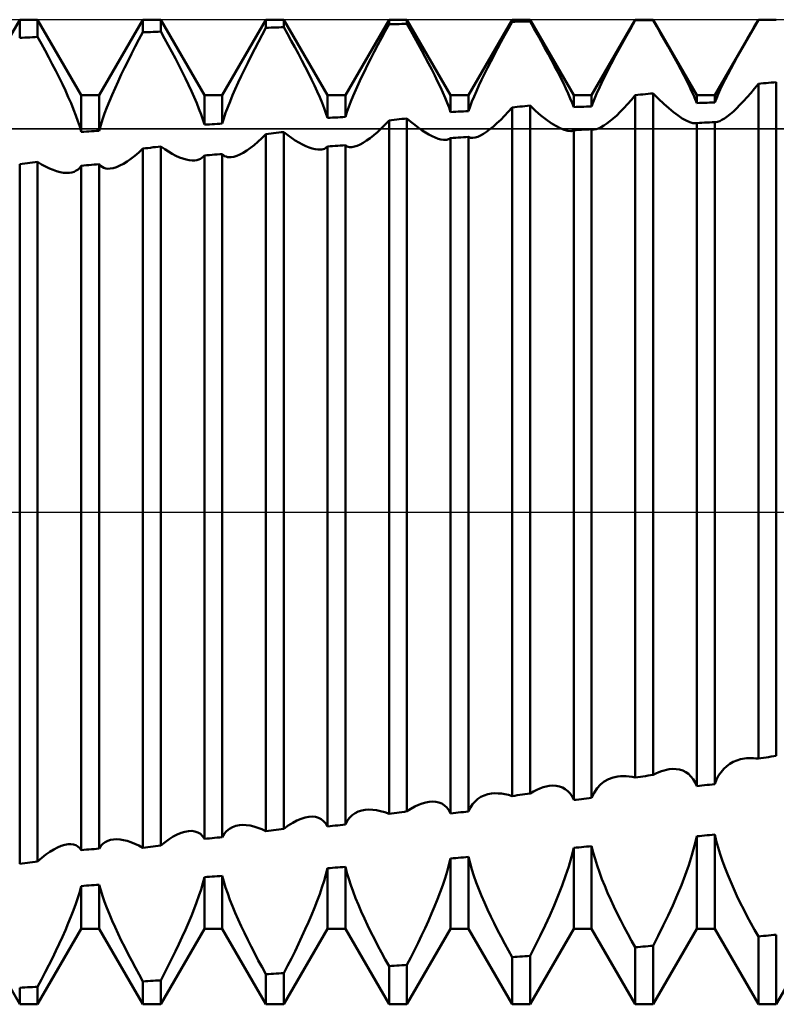
# Model space of a CAD drawing. Units: millimetres. Extents: x -26 to 307, y -43 to 58.
# Drawn here: x 130 to 142, y -8 to 8 of the extents above; entities that cross this region are included whole.
import ezdxf

# ---------------------------------------------------------------- set-up
doc = ezdxf.new("R2010")
doc.units = ezdxf.units.MM
doc.header["$LTSCALE"] = 6
doc.linetypes.add('LONGDASH_DASH', pattern=[0.85, 0.4, -0.2, 0.05, -0.2])
for name, color, linetype in [('1', 4, 'CONTINUOUS'), ('4', 2, 'LONGDASH_DASH'), ('CUT', 1, 'CONTINUOUS'), ('NOCUT', 7, 'CONTINUOUS'), ('SK4', 2, 'LONGDASH_DASH')]:
    doc.layers.add(name, color=color, linetype=linetype)

msp = doc.modelspace()

# ---------------------------------------------------------------- linework, layer by layer
at = {"layer": '1', "color": 4, "linetype": 'CONTINUOUS', "lineweight": 50}
for p, q in [((141.793, 7.893), (141.854, 8)), ((129.146, 6.773), (129.854, 8)), ((129.854, 8), (130.146, 8)), ((129.854, 7.705), (129.854, 8)), ((130.854, 6.773), (130.146, 8)), ((130.146, 7.719), (130.146, 8)), ((131.146, 6.773), (131.854, 8)), ((131.854, 8), (132.146, 8)), ((131.854, 7.795), (131.854, 8)), ((132.854, 6.773), (132.146, 8)), ((132.146, 7.806), (132.146, 8)), ((133.146, 6.773), (133.854, 8)), ((133.792, 7.753), (133.854, 7.868)), ((133.854, 8), (134.146, 8)), ((133.854, 7.868), (133.854, 8)), ((133.854, 7.868), (133.896, 7.87)), ((133.896, 7.87), (133.938, 7.871)), ((133.938, 7.871), (133.979, 7.872)), ((133.979, 7.872), (134.021, 7.874)), ((134.021, 7.874), (134.062, 7.875)), ((134.062, 7.875), (134.104, 7.876)), ((134.104, 7.876), (134.146, 7.878)), ((134.854, 6.773), (134.146, 8)), ((134.146, 7.878), (134.146, 8)), ((134.207, 7.768), (134.146, 7.878)), ((135.146, 6.773), (135.854, 8)), ((135.792, 7.812), (135.854, 7.926)), ((135.854, 8), (136.146, 8)), ((135.854, 7.925), (135.854, 8)), ((135.854, 7.925), (135.896, 7.927)), ((135.896, 7.927), (135.938, 7.928)), ((135.938, 7.928), (135.979, 7.929)), ((135.979, 7.929), (136.021, 7.93)), ((136.021, 7.93), (136.062, 7.931)), ((136.062, 7.931), (136.104, 7.932)), ((136.104, 7.932), (136.146, 7.932)), ((136.854, 6.773), (136.146, 8)), ((136.146, 7.932), (136.146, 8)), ((136.209, 7.821), (136.146, 7.933)), ((137.146, 6.773), (137.854, 8)), ((137.732, 7.745), (137.793, 7.855)), ((137.793, 7.855), (137.854, 7.967)), ((137.854, 8), (138.146, 8)), ((137.854, 7.967), (137.854, 8)), ((137.854, 7.967), (137.896, 7.967)), ((137.896, 7.967), (137.938, 7.968)), ((137.938, 7.968), (137.979, 7.969)), ((137.979, 7.969), (138.021, 7.969)), ((138.021, 7.969), (138.062, 7.97)), ((138.062, 7.97), (138.104, 7.971)), ((138.104, 7.971), (138.146, 7.971)), ((138.854, 6.773), (138.146, 8)), ((138.146, 7.971), (138.146, 8)), ((138.207, 7.864), (138.146, 7.971)), ((138.266, 7.758), (138.207, 7.864)), ((139.146, 6.773), (139.854, 8)), ((139.689, 7.698), (139.771, 7.843)), ((139.771, 7.843), (139.854, 7.991)), ((139.854, 8), (140.146, 8)), ((139.854, 7.991), (139.854, 8)), ((139.854, 7.991), (139.896, 7.992)), ((139.896, 7.992), (139.938, 7.992)), ((139.938, 7.992), (139.979, 7.992)), ((139.979, 7.992), (140.021, 7.993)), ((140.021, 7.993), (140.062, 7.993)), ((140.062, 7.993), (140.104, 7.993)), ((140.104, 7.993), (140.146, 7.994)), ((140.854, 6.773), (140.146, 8)), ((140.146, 7.994), (140.146, 8)), ((140.207, 7.887), (140.146, 7.994)), ((140.266, 7.782), (140.207, 7.887)), ((141.146, 6.773), (141.854, 8)), ((141.732, 7.788), (141.793, 7.893)), ((141.854, 8), (141.896, 8)), ((141.938, 8), (141.896, 8)), ((141.979, 8), (141.938, 8)), ((142.021, 8), (141.979, 8)), ((142.062, 8), (142.021, 8)), ((142.104, 8), (142.062, 8)), ((142.146, 8), (142.104, 8)), ((129.854, 7.705), (129.896, 7.707)), ((129.896, 7.707), (129.938, 7.709)), ((129.938, 7.709), (129.979, 7.711)), ((129.979, 7.711), (130.021, 7.713)), ((130.021, 7.713), (130.062, 7.715)), ((130.062, 7.715), (130.104, 7.717)), ((130.104, 7.717), (130.146, 7.719)), ((130.207, 7.609), (130.146, 7.719)), ((131.792, 7.678), (131.854, 7.795)), ((131.854, 7.795), (131.896, 7.796)), ((131.896, 7.796), (131.938, 7.798)), ((131.938, 7.798), (131.979, 7.8)), ((131.979, 7.8), (132.021, 7.801)), ((132.021, 7.801), (132.062, 7.803)), ((132.062, 7.803), (132.104, 7.805)), ((132.104, 7.805), (132.146, 7.806)), ((132.207, 7.696), (132.146, 7.806)), ((132.267, 7.586), (132.207, 7.696)), ((133.732, 7.638), (133.792, 7.753)), ((134.267, 7.659), (134.207, 7.768)), ((135.673, 7.589), (135.732, 7.7)), ((135.732, 7.7), (135.792, 7.812)), ((136.27, 7.711), (136.209, 7.821)), ((136.329, 7.602), (136.27, 7.711)), ((137.673, 7.637), (137.732, 7.745)), ((138.325, 7.652), (138.266, 7.758)), ((139.611, 7.556), (139.689, 7.698)), ((140.325, 7.678), (140.266, 7.782)), ((141.616, 7.584), (141.673, 7.685)), ((141.673, 7.685), (141.732, 7.788)), ((130.267, 7.499), (130.207, 7.609)), ((131.672, 7.446), (131.732, 7.562)), ((131.732, 7.562), (131.792, 7.678)), ((132.326, 7.476), (132.267, 7.586)), ((133.615, 7.412), (133.672, 7.524)), ((133.672, 7.524), (133.732, 7.638)), ((134.326, 7.551), (134.267, 7.659)), ((134.383, 7.443), (134.326, 7.551)), ((135.615, 7.479), (135.673, 7.589)), ((136.387, 7.496), (136.329, 7.602)), ((137.56, 7.425), (137.616, 7.53)), ((137.616, 7.53), (137.673, 7.637)), ((138.382, 7.548), (138.325, 7.652)), ((138.438, 7.446), (138.382, 7.548)), ((139.536, 7.417), (139.611, 7.556)), ((140.382, 7.576), (140.325, 7.678)), ((140.438, 7.476), (140.382, 7.576)), ((141.56, 7.484), (141.616, 7.584)), ((130.326, 7.388), (130.267, 7.499)), ((130.384, 7.278), (130.326, 7.388)), ((131.615, 7.332), (131.672, 7.446)), ((132.384, 7.367), (132.326, 7.476)), ((132.44, 7.259), (132.384, 7.367)), ((133.559, 7.301), (133.615, 7.412)), ((134.439, 7.337), (134.383, 7.443)), ((135.506, 7.264), (135.56, 7.371)), ((135.56, 7.371), (135.615, 7.479)), ((136.442, 7.392), (136.387, 7.496)), ((136.496, 7.29), (136.442, 7.392)), ((137.506, 7.321), (137.56, 7.425)), ((138.493, 7.345), (138.438, 7.446)), ((139.464, 7.282), (139.536, 7.417)), ((140.493, 7.378), (140.438, 7.476)), ((140.545, 7.282), (140.493, 7.378)), ((141.455, 7.293), (141.506, 7.387)), ((141.506, 7.387), (141.56, 7.484)), ((130.44, 7.169), (130.384, 7.278)), ((131.505, 7.107), (131.559, 7.219)), ((131.559, 7.219), (131.615, 7.332)), ((132.495, 7.151), (132.44, 7.259)), ((133.505, 7.191), (133.559, 7.301)), ((134.494, 7.232), (134.439, 7.337)), ((134.546, 7.129), (134.494, 7.232)), ((135.454, 7.16), (135.506, 7.264)), ((136.548, 7.19), (136.496, 7.29)), ((137.405, 7.121), (137.455, 7.22)), ((137.455, 7.22), (137.506, 7.321)), ((138.545, 7.247), (138.493, 7.345)), ((138.595, 7.152), (138.545, 7.247)), ((139.397, 7.152), (139.464, 7.282)), ((140.595, 7.19), (140.545, 7.282)), ((141.358, 7.112), (141.405, 7.201)), ((141.405, 7.201), (141.455, 7.293)), ((130.495, 7.06), (130.44, 7.169)), ((130.547, 6.953), (130.495, 7.06)), ((131.453, 6.996), (131.505, 7.107)), ((132.547, 7.046), (132.495, 7.151)), ((132.597, 6.942), (132.547, 7.046)), ((133.403, 6.977), (133.453, 7.083)), ((133.453, 7.083), (133.505, 7.191)), ((134.596, 7.028), (134.546, 7.129)), ((135.357, 6.957), (135.404, 7.057)), ((135.404, 7.057), (135.454, 7.16)), ((136.597, 7.093), (136.548, 7.19)), ((136.644, 6.998), (136.597, 7.093)), ((137.358, 7.024), (137.405, 7.121)), ((138.642, 7.059), (138.595, 7.152)), ((138.686, 6.969), (138.642, 7.059)), ((139.334, 7.026), (139.397, 7.152)), ((140.642, 7.1), (140.595, 7.19)), ((140.686, 7.014), (140.642, 7.1)), ((141.314, 7.026), (141.358, 7.112)), ((130.597, 6.847), (130.547, 6.953)), ((131.356, 6.78), (131.403, 6.887)), ((131.403, 6.887), (131.453, 6.996)), ((132.644, 6.84), (132.597, 6.942)), ((133.356, 6.873), (133.403, 6.977)), ((134.643, 6.929), (134.596, 7.028)), ((134.687, 6.833), (134.643, 6.929)), ((135.313, 6.859), (135.357, 6.957)), ((136.688, 6.906), (136.644, 6.998)), ((136.729, 6.817), (136.688, 6.906)), ((137.273, 6.84), (137.314, 6.93)), ((137.314, 6.93), (137.358, 7.024)), ((138.727, 6.883), (138.686, 6.969)), ((138.765, 6.8), (138.727, 6.883)), ((139.226, 6.794), (139.277, 6.907)), ((139.277, 6.907), (139.334, 7.026)), ((140.728, 6.931), (140.686, 7.014)), ((140.765, 6.852), (140.728, 6.931)), ((141.236, 6.865), (141.273, 6.943)), ((141.273, 6.943), (141.314, 7.026)), ((141.731, 6.808), (141.792, 6.882)), ((141.792, 6.882), (141.854, 6.96)), ((141.854, 6.96), (141.896, 6.963)), ((141.854, -4.008), (141.854, 6.96)), ((141.896, 6.963), (141.937, 6.967)), ((141.937, 6.967), (141.979, 6.971)), ((141.979, 6.971), (142.021, 6.975)), ((142.021, 6.975), (142.062, 6.978)), ((142.062, 6.978), (142.104, 6.982)), ((142.104, 6.982), (142.146, 6.986)), ((142.146, -3.962), (142.146, 6.986)), ((130.644, 6.743), (130.597, 6.847)), ((130.688, 6.641), (130.644, 6.743)), ((130.854, 6.773), (131.146, 6.773)), ((130.854, 6.177), (130.854, 6.773)), ((131.146, 6.194), (131.146, 6.773)), ((131.312, 6.675), (131.356, 6.78)), ((132.689, 6.741), (132.644, 6.84)), ((132.73, 6.645), (132.689, 6.741)), ((132.854, 6.773), (133.146, 6.773)), ((132.854, 6.295), (132.854, 6.773)), ((133.146, 6.311), (133.146, 6.773)), ((133.271, 6.673), (133.312, 6.772)), ((133.312, 6.772), (133.356, 6.873)), ((134.728, 6.74), (134.687, 6.833)), ((134.766, 6.649), (134.728, 6.74)), ((134.854, 6.773), (135.146, 6.773)), ((134.854, 6.405), (134.854, 6.773)), ((135.146, 6.42), (135.146, 6.773)), ((135.235, 6.673), (135.272, 6.764)), ((135.272, 6.764), (135.313, 6.859)), ((136.766, 6.731), (136.729, 6.817)), ((136.8, 6.65), (136.766, 6.731)), ((136.854, 6.773), (137.146, 6.773)), ((136.854, 6.5), (136.854, 6.773)), ((137.146, 6.513), (137.146, 6.773)), ((137.202, 6.668), (137.235, 6.752)), ((137.235, 6.752), (137.273, 6.84)), ((138.799, 6.722), (138.765, 6.8)), ((138.829, 6.649), (138.799, 6.722)), ((138.854, 6.773), (139.146, 6.773)), ((138.854, 6.58), (138.854, 6.773)), ((139.146, 6.591), (139.146, 6.773)), ((139.182, 6.688), (139.226, 6.794)), ((139.792, 6.699), (139.854, 6.774)), ((139.854, 6.774), (139.896, 6.778)), ((139.854, -4.316), (139.854, 6.774)), ((139.896, 6.778), (139.938, 6.782)), ((139.938, 6.782), (139.979, 6.786)), ((139.979, 6.786), (140.021, 6.79)), ((140.021, 6.79), (140.062, 6.794)), ((140.062, 6.794), (140.104, 6.798)), ((140.104, 6.798), (140.146, 6.802)), ((140.232, 6.714), (140.146, 6.802)), ((140.146, -4.272), (140.146, 6.802)), ((140.799, 6.778), (140.765, 6.852)), ((140.829, 6.709), (140.799, 6.778)), ((140.854, 6.773), (141.146, 6.773)), ((140.854, 6.646), (140.854, 6.773)), ((141.146, 6.654), (141.146, 6.773)), ((141.172, 6.72), (141.202, 6.79)), ((141.202, 6.79), (141.236, 6.865)), ((141.613, 6.674), (141.671, 6.739)), ((141.671, 6.739), (141.731, 6.808)), ((130.729, 6.541), (130.688, 6.641)), ((131.234, 6.473), (131.272, 6.573)), ((131.272, 6.573), (131.312, 6.675)), ((132.767, 6.551), (132.73, 6.645)), ((133.2, 6.485), (133.234, 6.577)), ((133.234, 6.577), (133.271, 6.673)), ((134.8, 6.563), (134.766, 6.649)), ((134.829, 6.482), (134.8, 6.563)), ((135.171, 6.5), (135.201, 6.584)), ((135.201, 6.584), (135.235, 6.673)), ((136.829, 6.573), (136.8, 6.65)), ((136.854, 6.5), (136.829, 6.573)), ((137.146, 6.513), (137.172, 6.588)), ((137.172, 6.588), (137.202, 6.668)), ((137.791, 6.503), (137.854, 6.575)), ((137.854, 6.575), (137.896, 6.579)), ((137.854, -4.616), (137.854, 6.575)), ((137.896, 6.579), (137.938, 6.583)), ((137.938, 6.583), (137.979, 6.588)), ((137.979, 6.588), (138.021, 6.592)), ((138.021, 6.592), (138.062, 6.596)), ((138.062, 6.596), (138.104, 6.6)), ((138.104, 6.6), (138.146, 6.605)), ((138.236, 6.52), (138.146, 6.605)), ((138.146, -4.573), (138.146, 6.605)), ((138.854, 6.58), (138.829, 6.649)), ((138.854, 6.58), (138.896, 6.582)), ((138.896, 6.582), (138.938, 6.583)), ((138.938, 6.583), (138.979, 6.585)), ((138.979, 6.585), (139.021, 6.586)), ((139.021, 6.586), (139.062, 6.588)), ((139.062, 6.588), (139.104, 6.589)), ((139.104, 6.589), (139.146, 6.591)), ((139.146, 6.591), (139.182, 6.688)), ((139.61, 6.501), (139.669, 6.562)), ((139.669, 6.562), (139.73, 6.628)), ((139.73, 6.628), (139.792, 6.699)), ((140.317, 6.634), (140.232, 6.714)), ((140.398, 6.562), (140.317, 6.634)), ((140.476, 6.498), (140.398, 6.562)), ((140.854, 6.646), (140.829, 6.709)), ((140.854, 6.646), (140.896, 6.647)), ((140.896, 6.647), (140.938, 6.648)), ((140.938, 6.648), (140.979, 6.649)), ((140.979, 6.649), (141.021, 6.65)), ((141.021, 6.65), (141.062, 6.652)), ((141.062, 6.652), (141.104, 6.653)), ((141.104, 6.653), (141.146, 6.654)), ((141.146, 6.654), (141.172, 6.72)), ((141.501, 6.559), (141.556, 6.614)), ((141.556, 6.614), (141.613, 6.674)), ((130.767, 6.445), (130.729, 6.541)), ((130.8, 6.351), (130.767, 6.445)), ((131.201, 6.377), (131.234, 6.473)), ((132.801, 6.461), (132.767, 6.551)), ((132.83, 6.376), (132.801, 6.461)), ((133.171, 6.396), (133.2, 6.485)), ((134.854, 6.405), (134.829, 6.482)), ((134.854, 6.405), (134.896, 6.407)), ((134.896, 6.407), (134.938, 6.409)), ((134.938, 6.409), (134.979, 6.411)), ((134.979, 6.411), (135.021, 6.413)), ((135.021, 6.413), (135.062, 6.416)), ((135.062, 6.416), (135.104, 6.418)), ((135.104, 6.418), (135.146, 6.42)), ((135.146, 6.42), (135.171, 6.5)), ((136.854, 6.5), (136.896, 6.502)), ((136.896, 6.502), (136.938, 6.504)), ((136.938, 6.504), (136.979, 6.506)), ((136.979, 6.506), (137.021, 6.507)), ((137.021, 6.507), (137.062, 6.509)), ((137.062, 6.509), (137.104, 6.511)), ((137.104, 6.511), (137.146, 6.513)), ((137.668, 6.374), (137.729, 6.436)), ((137.729, 6.436), (137.791, 6.503)), ((138.323, 6.445), (138.236, 6.52)), ((138.408, 6.378), (138.323, 6.445)), ((139.497, 6.395), (139.553, 6.445)), ((139.553, 6.445), (139.61, 6.501)), ((140.549, 6.443), (140.476, 6.498)), ((140.618, 6.397), (140.549, 6.443)), ((141.305, 6.396), (141.35, 6.428)), ((141.35, 6.428), (141.397, 6.466)), ((141.397, 6.466), (141.448, 6.51)), ((141.448, 6.51), (141.501, 6.559)), ((130.83, 6.262), (130.8, 6.351)), ((130.854, 6.177), (130.83, 6.262)), ((131.146, 6.194), (131.171, 6.284)), ((131.171, 6.284), (131.201, 6.377)), ((132.854, 6.295), (132.83, 6.376)), ((132.854, 6.295), (132.896, 6.297)), ((132.896, 6.297), (132.938, 6.299)), ((132.938, 6.299), (132.979, 6.302)), ((132.979, 6.302), (133.021, 6.304)), ((133.021, 6.304), (133.062, 6.307)), ((133.062, 6.307), (133.104, 6.309)), ((133.104, 6.309), (133.146, 6.311)), ((133.146, 6.311), (133.171, 6.396)), ((135.727, 6.233), (135.79, 6.296)), ((135.79, 6.296), (135.854, 6.364)), ((135.854, 6.364), (135.896, 6.369)), ((135.854, -4.906), (135.854, 6.364)), ((135.896, 6.369), (135.938, 6.373)), ((135.938, 6.373), (135.979, 6.378)), ((135.979, 6.378), (136.021, 6.382)), ((136.021, 6.382), (136.062, 6.387)), ((136.062, 6.387), (136.104, 6.391)), ((136.104, 6.391), (136.146, 6.396)), ((136.209, 6.341), (136.146, 6.396)), ((136.146, -4.864), (136.146, 6.396)), ((136.271, 6.29), (136.209, 6.341)), ((136.331, 6.244), (136.271, 6.29)), ((136.39, 6.202), (136.331, 6.244)), ((137.494, 6.22), (137.55, 6.266)), ((137.55, 6.266), (137.608, 6.317)), ((137.608, 6.317), (137.668, 6.374)), ((138.488, 6.32), (138.408, 6.378)), ((138.564, 6.273), (138.488, 6.32)), ((138.634, 6.235), (138.564, 6.273)), ((139.259, 6.233), (139.3, 6.253)), ((139.3, 6.253), (139.345, 6.279)), ((139.345, 6.279), (139.393, 6.311)), ((139.393, 6.311), (139.444, 6.35)), ((139.444, 6.35), (139.497, 6.395)), ((140.682, 6.361), (140.618, 6.397)), ((140.739, 6.335), (140.682, 6.361)), ((140.79, 6.32), (140.739, 6.335)), ((140.833, 6.316), (140.79, 6.32)), ((140.833, 6.316), (140.837, 6.317)), ((140.837, 6.317), (140.84, 6.317)), ((140.84, 6.317), (140.844, 6.318)), ((140.844, 6.318), (140.847, 6.318)), ((140.847, 6.318), (140.851, 6.319)), ((140.851, 6.319), (140.854, 6.32)), ((140.854, 6.32), (140.896, 6.322)), ((140.854, -4.455), (140.854, 6.32)), ((140.896, 6.322), (140.938, 6.325)), ((140.938, 6.325), (140.979, 6.327)), ((140.979, 6.327), (141.021, 6.329)), ((141.021, 6.329), (141.062, 6.331)), ((141.062, 6.331), (141.104, 6.334)), ((141.104, 6.334), (141.146, 6.336)), ((141.149, 6.336), (141.146, 6.336)), ((141.146, -4.422), (141.146, 6.336)), ((141.151, 6.335), (141.149, 6.336)), ((141.154, 6.335), (141.151, 6.335)), ((141.157, 6.335), (141.154, 6.335)), ((141.157, 6.335), (141.16, 6.335)), ((141.16, 6.335), (141.163, 6.335)), ((141.163, 6.335), (141.192, 6.34)), ((141.192, 6.34), (141.226, 6.352)), ((141.226, 6.352), (141.263, 6.371)), ((141.263, 6.371), (141.305, 6.396)), ((130.854, 6.177), (130.896, 6.179)), ((130.896, 6.179), (130.938, 6.182)), ((130.938, 6.182), (130.979, 6.184)), ((130.979, 6.184), (131.021, 6.187)), ((131.021, 6.187), (131.062, 6.189)), ((131.062, 6.189), (131.104, 6.192)), ((131.104, 6.192), (131.146, 6.194)), ((133.788, 6.076), (133.854, 6.142)), ((133.854, 6.142), (133.896, 6.147)), ((133.854, -5.187), (133.854, 6.142)), ((133.896, 6.147), (133.938, 6.151)), ((133.938, 6.151), (133.98, 6.156)), ((133.98, 6.156), (134.022, 6.161)), ((134.022, 6.161), (134.063, 6.166)), ((134.063, 6.166), (134.104, 6.17)), ((134.104, 6.17), (134.146, 6.175)), ((134.209, 6.125), (134.146, 6.175)), ((134.146, -5.146), (134.146, 6.175)), ((134.271, 6.079), (134.209, 6.125)), ((135.547, 6.075), (135.605, 6.122)), ((135.605, 6.122), (135.666, 6.174)), ((135.666, 6.174), (135.727, 6.233)), ((136.447, 6.165), (136.39, 6.202)), ((136.502, 6.133), (136.447, 6.165)), ((136.555, 6.105), (136.502, 6.133)), ((136.605, 6.083), (136.555, 6.105)), ((136.653, 6.066), (136.605, 6.083)), ((136.896, 6.078), (136.938, 6.081)), ((136.938, 6.081), (136.979, 6.084)), ((136.979, 6.084), (137.021, 6.086)), ((137.021, 6.086), (137.062, 6.089)), ((137.062, 6.089), (137.104, 6.092)), ((137.104, 6.092), (137.146, 6.095)), ((137.156, 6.089), (137.146, 6.095)), ((137.146, -4.866), (137.146, 6.095)), ((137.167, 6.085), (137.156, 6.089)), ((137.178, 6.082), (137.167, 6.085)), ((137.19, 6.08), (137.178, 6.082)), ((137.203, 6.079), (137.19, 6.08)), ((137.217, 6.08), (137.254, 6.086)), ((137.254, 6.086), (137.296, 6.099)), ((137.296, 6.099), (137.341, 6.12)), ((137.341, 6.12), (137.389, 6.147)), ((137.389, 6.147), (137.44, 6.18)), ((137.44, 6.18), (137.494, 6.22)), ((138.699, 6.209), (138.634, 6.235)), ((138.757, 6.193), (138.699, 6.209)), ((138.807, 6.19), (138.757, 6.193)), ((138.807, 6.19), (138.816, 6.191)), ((138.816, 6.191), (138.824, 6.192)), ((138.824, 6.192), (138.832, 6.194)), ((138.832, 6.194), (138.84, 6.196)), ((138.84, 6.196), (138.847, 6.199)), ((138.847, 6.199), (138.854, 6.203)), ((138.854, 6.203), (138.896, 6.205)), ((138.854, -4.679), (138.854, 6.203)), ((138.896, 6.205), (138.938, 6.208)), ((138.938, 6.208), (138.979, 6.21)), ((138.979, 6.21), (139.021, 6.213)), ((139.021, 6.213), (139.062, 6.215)), ((139.062, 6.215), (139.104, 6.218)), ((139.104, 6.218), (139.146, 6.22)), ((139.152, 6.218), (139.146, 6.22)), ((139.146, -4.647), (139.146, 6.22)), ((139.159, 6.217), (139.152, 6.218)), ((139.166, 6.216), (139.159, 6.217)), ((139.173, 6.215), (139.166, 6.216)), ((139.18, 6.215), (139.173, 6.215)), ((139.18, 6.215), (139.188, 6.215)), ((139.188, 6.215), (139.221, 6.221)), ((139.221, 6.221), (139.259, 6.233)), ((131.938, 5.915), (131.979, 5.92)), ((131.979, 5.92), (132.021, 5.926)), ((132.021, 5.926), (132.062, 5.931)), ((132.062, 5.931), (132.104, 5.936)), ((132.104, 5.936), (132.146, 5.941)), ((132.21, 5.896), (132.146, 5.941)), ((132.146, -5.418), (132.146, 5.941)), ((133.602, 5.916), (133.662, 5.963)), ((133.662, 5.963), (133.724, 6.017)), ((133.724, 6.017), (133.788, 6.076)), ((134.332, 6.038), (134.271, 6.079)), ((134.391, 6.002), (134.332, 6.038)), ((134.449, 5.97), (134.391, 6.002)), ((134.504, 5.944), (134.449, 5.97)), ((134.557, 5.922), (134.504, 5.944)), ((134.607, 5.905), (134.557, 5.922)), ((134.822, 5.914), (134.839, 5.926)), ((134.839, 5.926), (134.854, 5.94)), ((134.854, 5.94), (134.896, 5.943)), ((134.854, -5.11), (134.854, 5.94)), ((134.896, 5.943), (134.938, 5.946)), ((134.938, 5.946), (134.979, 5.949)), ((134.979, 5.949), (135.021, 5.951)), ((135.021, 5.951), (135.062, 5.954)), ((135.062, 5.954), (135.104, 5.957)), ((135.104, 5.957), (135.146, 5.96)), ((135.16, 5.949), (135.146, 5.96)), ((135.146, -5.079), (135.146, 5.96)), ((135.175, 5.941), (135.16, 5.949)), ((135.192, 5.935), (135.175, 5.941)), ((135.21, 5.931), (135.192, 5.935)), ((135.229, 5.93), (135.21, 5.931)), ((135.229, 5.93), (135.25, 5.93)), ((135.25, 5.93), (135.291, 5.937)), ((135.291, 5.937), (135.337, 5.951)), ((135.337, 5.951), (135.385, 5.972)), ((135.385, 5.972), (135.436, 6)), ((135.436, 6), (135.49, 6.035)), ((135.49, 6.035), (135.547, 6.075)), ((136.697, 6.054), (136.653, 6.066)), ((136.738, 6.048), (136.697, 6.054)), ((136.776, 6.048), (136.738, 6.048)), ((136.776, 6.048), (136.791, 6.049)), ((136.791, 6.049), (136.805, 6.052)), ((136.805, 6.052), (136.819, 6.056)), ((136.819, 6.056), (136.831, 6.061)), ((136.831, 6.061), (136.843, 6.068)), ((136.843, 6.068), (136.854, 6.076)), ((136.854, 6.076), (136.896, 6.078)), ((136.854, -4.898), (136.854, 6.076)), ((137.203, 6.079), (137.217, 6.08)), ((131.66, 5.739), (131.724, 5.789)), ((131.724, 5.789), (131.788, 5.844)), ((131.788, 5.844), (131.854, 5.905)), ((131.854, 5.905), (131.896, 5.91)), ((131.854, -5.457), (131.854, 5.905)), ((131.896, 5.91), (131.938, 5.915)), ((132.272, 5.856), (132.21, 5.896)), ((132.333, 5.82), (132.272, 5.856)), ((132.393, 5.789), (132.333, 5.82)), ((132.45, 5.763), (132.393, 5.789)), ((132.506, 5.743), (132.45, 5.763)), ((132.813, 5.753), (132.835, 5.772)), ((132.835, 5.772), (132.854, 5.794)), ((132.854, 5.794), (132.896, 5.798)), ((132.854, -5.312), (132.854, 5.794)), ((132.896, 5.798), (132.938, 5.801)), ((132.938, 5.801), (132.979, 5.804)), ((132.979, 5.804), (133.021, 5.807)), ((133.021, 5.807), (133.062, 5.81)), ((133.062, 5.81), (133.104, 5.814)), ((133.104, 5.814), (133.146, 5.817)), ((133.164, 5.799), (133.146, 5.817)), ((133.146, -5.284), (133.146, 5.817)), ((133.184, 5.785), (133.164, 5.799)), ((133.206, 5.775), (133.184, 5.785)), ((133.231, 5.768), (133.206, 5.775)), ((133.258, 5.765), (133.231, 5.768)), ((133.258, 5.765), (133.287, 5.766)), ((133.287, 5.766), (133.332, 5.774)), ((133.332, 5.774), (133.381, 5.788)), ((133.381, 5.788), (133.432, 5.81)), ((133.432, 5.81), (133.486, 5.839)), ((133.486, 5.839), (133.543, 5.874)), ((133.543, 5.874), (133.602, 5.916)), ((134.655, 5.894), (134.607, 5.905)), ((134.699, 5.889), (134.655, 5.894)), ((134.699, 5.889), (134.74, 5.889)), ((134.74, 5.889), (134.763, 5.892)), ((134.763, 5.892), (134.784, 5.897)), ((134.784, 5.897), (134.804, 5.904)), ((134.804, 5.904), (134.822, 5.914)), ((129.854, 5.651), (129.896, 5.656)), ((129.854, -5.716), (129.854, 5.651)), ((129.896, 5.656), (129.938, 5.662)), ((129.938, 5.662), (129.979, 5.667)), ((129.979, 5.667), (130.021, 5.673)), ((130.021, 5.673), (130.062, 5.678)), ((130.062, 5.678), (130.104, 5.684)), ((130.104, 5.684), (130.146, 5.689)), ((130.21, 5.649), (130.146, 5.689)), ((130.146, -5.679), (130.146, 5.689)), ((130.274, 5.614), (130.21, 5.649)), ((130.336, 5.584), (130.274, 5.614)), ((130.831, 5.595), (130.854, 5.627)), ((130.854, 5.627), (130.896, 5.631)), ((130.854, -5.495), (130.854, 5.627)), ((130.896, 5.631), (130.938, 5.634)), ((130.938, 5.634), (130.979, 5.638)), ((130.979, 5.638), (131.021, 5.642)), ((131.021, 5.642), (131.062, 5.645)), ((131.062, 5.645), (131.104, 5.649)), ((131.104, 5.649), (131.146, 5.653)), ((131.167, 5.627), (131.146, 5.653)), ((131.146, -5.469), (131.146, 5.653)), ((131.193, 5.607), (131.167, 5.627)), ((131.221, 5.593), (131.193, 5.607)), ((131.374, 5.589), (131.426, 5.605)), ((131.426, 5.605), (131.481, 5.628)), ((131.481, 5.628), (131.539, 5.659)), ((131.539, 5.659), (131.599, 5.696)), ((131.599, 5.696), (131.66, 5.739)), ((132.559, 5.727), (132.506, 5.743)), ((132.609, 5.717), (132.559, 5.727)), ((132.657, 5.712), (132.609, 5.717)), ((132.657, 5.712), (132.701, 5.713)), ((132.701, 5.713), (132.733, 5.718)), ((132.733, 5.718), (132.762, 5.726)), ((132.762, 5.726), (132.789, 5.738)), ((132.789, 5.738), (132.813, 5.753)), ((130.396, 5.558), (130.336, 5.584)), ((130.454, 5.538), (130.396, 5.558)), ((130.51, 5.524), (130.454, 5.538)), ((130.564, 5.514), (130.51, 5.524)), ((130.614, 5.51), (130.564, 5.514)), ((130.614, 5.51), (130.662, 5.512)), ((130.662, 5.512), (130.702, 5.519)), ((130.702, 5.519), (130.739, 5.53)), ((130.739, 5.53), (130.773, 5.547)), ((130.773, 5.547), (130.804, 5.568)), ((130.804, 5.568), (130.831, 5.595)), ((131.253, 5.583), (131.221, 5.593)), ((131.288, 5.579), (131.253, 5.583)), ((131.288, 5.579), (131.325, 5.581)), ((131.325, 5.581), (131.374, 5.589)), ((141.664, -4.001), (141.701, -3.998)), ((141.701, -3.998), (141.739, -3.998)), ((141.777, -3.999), (141.739, -3.998)), ((141.815, -4.003), (141.777, -3.999)), ((141.896, -4.001), (141.938, -3.995)), ((141.938, -3.995), (141.979, -3.988)), ((141.979, -3.988), (142.021, -3.982)), ((142.021, -3.982), (142.062, -3.975)), ((142.062, -3.975), (142.104, -3.969)), ((142.104, -3.969), (142.146, -3.962)), ((141.293, -4.175), (141.34, -4.13)), ((141.34, -4.13), (141.392, -4.092)), ((141.392, -4.092), (141.447, -4.061)), ((141.447, -4.061), (141.505, -4.036)), ((141.505, -4.036), (141.565, -4.017)), ((141.565, -4.017), (141.628, -4.005)), ((141.628, -4.005), (141.664, -4.001)), ((141.854, -4.008), (141.815, -4.003)), ((141.854, -4.008), (141.896, -4.001)), ((139.419, -4.341), (139.493, -4.314)), ((139.493, -4.314), (139.572, -4.298)), ((139.572, -4.298), (139.616, -4.293)), ((139.616, -4.293), (139.662, -4.292)), ((139.709, -4.293), (139.662, -4.292)), ((139.756, -4.298), (139.709, -4.293)), ((139.805, -4.306), (139.756, -4.298)), ((139.854, -4.316), (139.805, -4.306)), ((139.854, -4.316), (139.896, -4.31)), ((139.896, -4.31), (139.938, -4.304)), ((139.938, -4.304), (139.979, -4.297)), ((139.979, -4.297), (140.021, -4.291)), ((140.021, -4.291), (140.062, -4.284)), ((140.062, -4.284), (140.104, -4.278)), ((140.104, -4.278), (140.146, -4.272)), ((140.146, -4.272), (140.191, -4.249)), ((140.191, -4.249), (140.235, -4.229)), ((140.235, -4.229), (140.279, -4.212)), ((140.279, -4.212), (140.322, -4.199)), ((140.322, -4.199), (140.364, -4.188)), ((140.364, -4.188), (140.406, -4.181)), ((140.406, -4.181), (140.464, -4.176)), ((140.521, -4.177), (140.464, -4.176)), ((140.575, -4.186), (140.521, -4.177)), ((140.626, -4.203), (140.575, -4.186)), ((140.674, -4.226), (140.626, -4.203)), ((140.718, -4.257), (140.674, -4.226)), ((140.759, -4.296), (140.718, -4.257)), ((140.796, -4.342), (140.759, -4.296)), ((141.175, -4.349), (141.209, -4.284)), ((141.209, -4.284), (141.249, -4.226)), ((141.249, -4.226), (141.293, -4.175)), ((138.306, -4.491), (138.358, -4.473)), ((138.358, -4.473), (138.408, -4.459)), ((138.408, -4.459), (138.458, -4.45)), ((138.458, -4.45), (138.515, -4.446)), ((138.57, -4.449), (138.515, -4.446)), ((138.622, -4.459), (138.57, -4.449)), ((138.671, -4.477), (138.622, -4.459)), ((138.716, -4.502), (138.671, -4.477)), ((139.233, -4.49), (139.288, -4.429)), ((139.288, -4.429), (139.351, -4.379)), ((139.351, -4.379), (139.419, -4.341)), ((140.827, -4.395), (140.796, -4.342)), ((140.854, -4.455), (140.827, -4.395)), ((140.854, -4.455), (140.896, -4.45)), ((140.896, -4.45), (140.938, -4.445)), ((140.938, -4.445), (140.979, -4.441)), ((140.979, -4.441), (141.021, -4.436)), ((141.021, -4.436), (141.062, -4.431)), ((141.062, -4.431), (141.104, -4.427)), ((141.104, -4.427), (141.146, -4.422)), ((141.146, -4.422), (141.175, -4.349)), ((137.298, -4.663), (137.348, -4.631)), ((137.348, -4.631), (137.401, -4.606)), ((137.401, -4.606), (137.458, -4.587)), ((137.458, -4.587), (137.518, -4.576)), ((137.518, -4.576), (137.571, -4.571)), ((137.625, -4.572), (137.571, -4.571)), ((137.68, -4.576), (137.625, -4.572)), ((137.737, -4.585), (137.68, -4.576)), ((137.795, -4.598), (137.737, -4.585)), ((137.854, -4.616), (137.795, -4.598)), ((137.854, -4.616), (137.896, -4.61)), ((137.896, -4.61), (137.938, -4.603)), ((137.938, -4.603), (137.979, -4.597)), ((137.979, -4.597), (138.021, -4.591)), ((138.021, -4.591), (138.062, -4.585)), ((138.062, -4.585), (138.104, -4.579)), ((138.104, -4.579), (138.146, -4.573)), ((138.146, -4.573), (138.2, -4.541)), ((138.2, -4.541), (138.253, -4.514)), ((138.253, -4.514), (138.306, -4.491)), ((138.757, -4.535), (138.716, -4.502)), ((138.795, -4.576), (138.757, -4.535)), ((138.827, -4.624), (138.795, -4.576)), ((138.854, -4.679), (138.827, -4.624)), ((139.146, -4.647), (139.185, -4.562)), ((139.185, -4.562), (139.233, -4.49)), ((136.211, -4.822), (136.274, -4.787)), ((136.274, -4.787), (136.335, -4.758)), ((136.335, -4.758), (136.394, -4.735)), ((136.394, -4.735), (136.451, -4.718)), ((136.451, -4.718), (136.506, -4.708)), ((136.506, -4.708), (136.563, -4.704)), ((136.616, -4.708), (136.563, -4.704)), ((136.666, -4.72), (136.616, -4.708)), ((136.713, -4.739), (136.666, -4.72)), ((136.755, -4.767), (136.713, -4.739)), ((136.793, -4.803), (136.755, -4.767)), ((137.176, -4.804), (137.212, -4.75)), ((137.212, -4.75), (137.252, -4.703)), ((137.252, -4.703), (137.298, -4.663)), ((138.854, -4.679), (138.896, -4.675)), ((138.896, -4.675), (138.938, -4.67)), ((138.938, -4.67), (138.979, -4.666)), ((138.979, -4.666), (139.021, -4.661)), ((139.021, -4.661), (139.062, -4.656)), ((139.062, -4.656), (139.104, -4.652)), ((139.104, -4.652), (139.146, -4.647)), ((134.49, -4.965), (134.552, -4.953)), ((134.552, -4.953), (134.608, -4.95)), ((134.66, -4.955), (134.608, -4.95)), ((134.708, -4.969), (134.66, -4.955)), ((135.213, -4.971), (135.255, -4.929)), ((135.255, -4.929), (135.302, -4.896)), ((135.302, -4.896), (135.354, -4.869)), ((135.354, -4.869), (135.41, -4.851)), ((135.41, -4.851), (135.469, -4.84)), ((135.469, -4.84), (135.528, -4.836)), ((135.589, -4.838), (135.528, -4.836)), ((135.653, -4.846), (135.589, -4.838)), ((135.718, -4.86), (135.653, -4.846)), ((135.785, -4.88), (135.718, -4.86)), ((135.854, -4.906), (135.785, -4.88)), ((135.854, -4.906), (135.896, -4.9)), ((135.896, -4.9), (135.938, -4.894)), ((135.938, -4.894), (135.979, -4.888)), ((135.979, -4.888), (136.021, -4.882)), ((136.021, -4.882), (136.062, -4.876)), ((136.062, -4.876), (136.104, -4.87)), ((136.104, -4.87), (136.146, -4.864)), ((136.146, -4.864), (136.211, -4.822)), ((136.826, -4.847), (136.793, -4.803)), ((136.854, -4.898), (136.826, -4.847)), ((136.854, -4.898), (136.896, -4.893)), ((136.896, -4.893), (136.938, -4.889)), ((136.938, -4.889), (136.979, -4.884)), ((136.979, -4.884), (137.021, -4.88)), ((137.021, -4.88), (137.062, -4.875)), ((137.062, -4.875), (137.104, -4.871)), ((137.104, -4.871), (137.146, -4.866)), ((137.146, -4.866), (137.176, -4.804)), ((133.26, -5.147), (133.31, -5.119)), ((133.31, -5.119), (133.364, -5.1)), ((133.364, -5.1), (133.423, -5.089)), ((133.423, -5.089), (133.478, -5.085)), ((133.536, -5.088), (133.478, -5.085)), ((133.596, -5.097), (133.536, -5.088)), ((133.658, -5.111), (133.596, -5.097)), ((133.722, -5.131), (133.658, -5.111)), ((134.146, -5.146), (134.218, -5.095)), ((134.218, -5.095), (134.289, -5.051)), ((134.289, -5.051), (134.358, -5.014)), ((134.358, -5.014), (134.425, -4.985)), ((134.425, -4.985), (134.49, -4.965)), ((134.752, -4.991), (134.708, -4.969)), ((134.792, -5.023), (134.752, -4.991)), ((134.826, -5.062), (134.792, -5.023)), ((134.854, -5.11), (134.826, -5.062)), ((134.854, -5.11), (134.896, -5.106)), ((134.896, -5.106), (134.938, -5.101)), ((134.938, -5.101), (134.979, -5.097)), ((134.979, -5.097), (135.021, -5.092)), ((135.021, -5.092), (135.062, -5.088)), ((135.062, -5.088), (135.104, -5.084)), ((135.104, -5.084), (135.146, -5.079)), ((135.146, -5.079), (135.176, -5.021)), ((135.176, -5.021), (135.213, -4.971)), ((132.284, -5.315), (132.35, -5.274)), ((132.35, -5.274), (132.415, -5.24)), ((132.415, -5.24), (132.478, -5.214)), ((132.478, -5.214), (132.538, -5.195)), ((132.538, -5.195), (132.595, -5.185)), ((132.595, -5.185), (132.65, -5.183)), ((132.701, -5.19), (132.65, -5.183)), ((132.748, -5.206), (132.701, -5.19)), ((132.789, -5.232), (132.748, -5.206)), ((132.825, -5.268), (132.789, -5.232)), ((132.854, -5.312), (132.825, -5.268)), ((133.146, -5.284), (133.177, -5.229)), ((133.177, -5.229), (133.216, -5.184)), ((133.216, -5.184), (133.26, -5.147)), ((133.787, -5.156), (133.722, -5.131)), ((133.854, -5.187), (133.787, -5.156)), ((133.854, -5.187), (133.896, -5.181)), ((133.896, -5.181), (133.938, -5.175)), ((133.938, -5.175), (133.979, -5.17)), ((133.979, -5.17), (134.021, -5.164)), ((134.021, -5.164), (134.062, -5.158)), ((134.062, -5.158), (134.104, -5.152)), ((134.104, -5.152), (134.146, -5.146)), ((140.818, -5.422), (140.854, -5.269)), ((140.854, -5.269), (140.896, -5.265)), ((140.854, -6.773), (140.854, -5.269)), ((140.896, -5.265), (140.938, -5.261)), ((140.938, -5.261), (140.979, -5.257)), ((140.979, -5.257), (141.021, -5.253)), ((141.021, -5.253), (141.062, -5.249)), ((141.062, -5.249), (141.104, -5.245)), ((141.104, -5.245), (141.146, -5.241)), ((141.171, -5.346), (141.146, -5.241)), ((141.146, -6.773), (141.146, -5.241)), ((130.471, -5.45), (130.53, -5.425)), ((130.53, -5.425), (130.586, -5.407)), ((130.586, -5.407), (130.639, -5.398)), ((130.639, -5.398), (130.685, -5.397)), ((130.727, -5.402), (130.685, -5.397)), ((130.765, -5.415), (130.727, -5.402)), ((130.799, -5.434), (130.765, -5.415)), ((130.829, -5.461), (130.799, -5.434)), ((131.146, -5.469), (131.173, -5.427)), ((131.173, -5.427), (131.205, -5.393)), ((131.205, -5.393), (131.242, -5.364)), ((131.242, -5.364), (131.284, -5.343)), ((131.284, -5.343), (131.329, -5.328)), ((131.329, -5.328), (131.378, -5.32)), ((131.378, -5.32), (131.429, -5.317)), ((131.484, -5.321), (131.429, -5.317)), ((131.54, -5.33), (131.484, -5.321)), ((131.6, -5.345), (131.54, -5.33)), ((131.661, -5.365), (131.6, -5.345)), ((131.724, -5.39), (131.661, -5.365)), ((131.788, -5.421), (131.724, -5.39)), ((131.854, -5.457), (131.788, -5.421)), ((131.979, -5.44), (132.021, -5.435)), ((132.021, -5.435), (132.062, -5.429)), ((132.062, -5.429), (132.104, -5.424)), ((132.104, -5.424), (132.146, -5.418)), ((132.146, -5.418), (132.215, -5.363)), ((132.215, -5.363), (132.284, -5.315)), ((132.854, -5.312), (132.896, -5.308)), ((132.896, -5.308), (132.938, -5.304)), ((132.938, -5.304), (132.979, -5.3)), ((132.979, -5.3), (133.021, -5.296)), ((133.021, -5.296), (133.062, -5.292)), ((133.062, -5.292), (133.104, -5.288)), ((133.104, -5.288), (133.146, -5.284)), ((139.021, -5.442), (139.062, -5.438)), ((139.062, -5.438), (139.104, -5.435)), ((139.104, -5.435), (139.146, -5.431)), ((139.171, -5.533), (139.146, -5.431)), ((139.146, -6.773), (139.146, -5.431)), ((140.774, -5.578), (140.818, -5.422)), ((141.201, -5.453), (141.171, -5.346)), ((130.214, -5.62), (130.28, -5.567)), ((130.28, -5.567), (130.346, -5.521)), ((130.346, -5.521), (130.409, -5.482)), ((130.409, -5.482), (130.471, -5.45)), ((130.854, -5.495), (130.829, -5.461)), ((130.854, -5.495), (130.896, -5.491)), ((130.896, -5.491), (130.938, -5.487)), ((130.938, -5.487), (130.979, -5.484)), ((130.979, -5.484), (131.021, -5.48)), ((131.021, -5.48), (131.062, -5.477)), ((131.062, -5.477), (131.104, -5.473)), ((131.104, -5.473), (131.146, -5.469)), ((131.854, -5.457), (131.896, -5.451)), ((131.896, -5.451), (131.938, -5.446)), ((131.938, -5.446), (131.979, -5.44)), ((138.818, -5.605), (138.854, -5.457)), ((138.854, -5.457), (138.896, -5.453)), ((138.854, -6.773), (138.854, -5.457)), ((138.896, -5.453), (138.938, -5.45)), ((138.938, -5.45), (138.979, -5.446)), ((138.979, -5.446), (139.021, -5.442)), ((139.201, -5.638), (139.171, -5.533)), ((140.723, -5.738), (140.774, -5.578)), ((141.234, -5.562), (141.201, -5.453)), ((141.272, -5.673), (141.234, -5.562)), ((129.854, -5.716), (129.896, -5.71)), ((129.896, -5.71), (129.938, -5.705)), ((129.938, -5.705), (129.979, -5.7)), ((129.979, -5.7), (130.021, -5.694)), ((130.021, -5.694), (130.062, -5.689)), ((130.062, -5.689), (130.104, -5.684)), ((130.104, -5.684), (130.146, -5.679)), ((130.146, -5.679), (130.214, -5.62)), ((136.798, -5.842), (136.828, -5.735)), ((136.828, -5.735), (136.854, -5.63)), ((136.854, -5.63), (136.896, -5.627)), ((136.854, -6.773), (136.854, -5.63)), ((136.896, -5.627), (136.938, -5.623)), ((136.938, -5.623), (136.979, -5.62)), ((136.979, -5.62), (137.021, -5.616)), ((137.021, -5.616), (137.062, -5.613)), ((137.062, -5.613), (137.104, -5.609)), ((137.104, -5.609), (137.146, -5.606)), ((137.171, -5.705), (137.146, -5.606)), ((137.146, -6.773), (137.146, -5.606)), ((137.201, -5.807), (137.171, -5.705)), ((138.723, -5.914), (138.774, -5.758)), ((138.774, -5.758), (138.818, -5.605)), ((139.235, -5.744), (139.201, -5.638)), ((139.272, -5.853), (139.235, -5.744)), ((140.666, -5.899), (140.723, -5.738)), ((141.313, -5.785), (141.272, -5.673)), ((133.021, -5.922), (133.062, -5.919)), ((133.062, -5.919), (133.104, -5.916)), ((133.104, -5.916), (133.146, -5.913)), ((133.17, -6.006), (133.146, -5.913)), ((133.146, -6.773), (133.146, -5.913)), ((134.799, -5.994), (134.829, -5.89)), ((134.829, -5.89), (134.854, -5.788)), ((134.854, -5.788), (134.896, -5.785)), ((134.854, -6.773), (134.854, -5.788)), ((134.896, -5.785), (134.938, -5.782)), ((134.938, -5.782), (134.979, -5.779)), ((134.979, -5.779), (135.021, -5.776)), ((135.021, -5.776), (135.062, -5.773)), ((135.062, -5.773), (135.104, -5.769)), ((135.104, -5.769), (135.146, -5.766)), ((135.171, -5.862), (135.146, -5.766)), ((135.146, -6.773), (135.146, -5.766)), ((135.2, -5.961), (135.171, -5.862)), ((136.764, -5.952), (136.798, -5.842)), ((137.234, -5.911), (137.201, -5.807)), ((137.272, -6.018), (137.234, -5.911)), ((138.666, -6.072), (138.723, -5.914)), ((139.314, -5.964), (139.272, -5.853)), ((140.603, -6.063), (140.666, -5.899)), ((141.358, -5.898), (141.313, -5.785)), ((141.405, -6.012), (141.358, -5.898)), ((130.829, -6.172), (130.854, -6.078)), ((130.854, -6.078), (130.896, -6.075)), ((130.854, -6.773), (130.854, -6.078)), ((130.896, -6.075), (130.938, -6.072)), ((130.938, -6.072), (130.979, -6.069)), ((130.979, -6.069), (131.021, -6.066)), ((131.021, -6.066), (131.062, -6.063)), ((131.062, -6.063), (131.104, -6.06)), ((131.104, -6.06), (131.146, -6.057)), ((131.171, -6.146), (131.146, -6.057)), ((131.146, -6.773), (131.146, -6.057)), ((132.8, -6.132), (132.829, -6.032)), ((132.829, -6.032), (132.854, -5.934)), ((132.854, -5.934), (132.896, -5.931)), ((132.854, -6.773), (132.854, -5.934)), ((132.896, -5.931), (132.938, -5.928)), ((132.938, -5.928), (132.979, -5.925)), ((132.979, -5.925), (133.021, -5.922)), ((133.199, -6.101), (133.17, -6.006)), ((134.765, -6.101), (134.799, -5.994)), ((135.234, -6.063), (135.2, -5.961)), ((135.271, -6.168), (135.234, -6.063)), ((136.686, -6.178), (136.727, -6.064)), ((136.727, -6.064), (136.764, -5.952)), ((137.313, -6.127), (137.272, -6.018)), ((138.603, -6.233), (138.666, -6.072)), ((139.358, -6.076), (139.314, -5.964)), ((139.405, -6.188), (139.358, -6.076)), ((140.536, -6.227), (140.603, -6.063)), ((141.455, -6.125), (141.405, -6.012)), ((130.799, -6.268), (130.829, -6.172)), ((131.2, -6.239), (131.171, -6.146)), ((131.233, -6.335), (131.2, -6.239)), ((132.729, -6.343), (132.766, -6.236)), ((132.766, -6.236), (132.8, -6.132)), ((133.233, -6.2), (133.199, -6.101)), ((133.27, -6.302), (133.233, -6.2)), ((134.687, -6.321), (134.728, -6.21)), ((134.728, -6.21), (134.765, -6.101)), ((135.312, -6.275), (135.271, -6.168)), ((136.642, -6.293), (136.686, -6.178)), ((137.358, -6.237), (137.313, -6.127)), ((137.405, -6.348), (137.358, -6.237)), ((138.536, -6.395), (138.603, -6.233)), ((139.455, -6.3), (139.405, -6.188)), ((140.464, -6.392), (140.536, -6.227)), ((141.507, -6.238), (141.455, -6.125)), ((141.561, -6.35), (141.507, -6.238)), ((130.728, -6.471), (130.766, -6.368)), ((130.766, -6.368), (130.799, -6.268)), ((131.27, -6.434), (131.233, -6.335)), ((132.688, -6.451), (132.729, -6.343)), ((133.311, -6.407), (133.27, -6.302)), ((134.643, -6.434), (134.687, -6.321)), ((135.357, -6.383), (135.312, -6.275)), ((135.404, -6.493), (135.357, -6.383)), ((136.595, -6.409), (136.642, -6.293)), ((137.455, -6.46), (137.405, -6.348)), ((138.464, -6.559), (138.536, -6.395)), ((139.507, -6.412), (139.455, -6.3)), ((140.389, -6.557), (140.464, -6.392)), ((141.617, -6.462), (141.561, -6.35)), ((130.687, -6.577), (130.728, -6.471)), ((131.311, -6.536), (131.27, -6.434)), ((131.356, -6.641), (131.311, -6.536)), ((132.644, -6.562), (132.688, -6.451)), ((133.355, -6.513), (133.311, -6.407)), ((133.402, -6.622), (133.355, -6.513)), ((134.546, -6.664), (134.596, -6.549)), ((134.596, -6.549), (134.643, -6.434)), ((135.454, -6.604), (135.404, -6.493)), ((136.494, -6.645), (136.545, -6.527)), ((136.545, -6.527), (136.595, -6.409)), ((137.507, -6.571), (137.455, -6.46)), ((138.389, -6.722), (138.464, -6.559)), ((139.562, -6.524), (139.507, -6.412)), ((139.618, -6.636), (139.562, -6.524)), ((140.31, -6.722), (140.389, -6.557)), ((141.675, -6.573), (141.617, -6.462)), ((130.597, -6.794), (130.643, -6.684)), ((130.643, -6.684), (130.687, -6.577)), ((131.403, -6.747), (131.356, -6.641)), ((132.547, -6.788), (132.597, -6.674)), ((132.597, -6.674), (132.644, -6.562)), ((133.452, -6.731), (133.402, -6.622)), ((134.494, -6.781), (134.546, -6.664)), ((135.506, -6.715), (135.454, -6.604)), ((135.561, -6.826), (135.506, -6.715)), ((136.44, -6.764), (136.494, -6.645)), ((137.561, -6.683), (137.507, -6.571)), ((137.617, -6.795), (137.561, -6.683)), ((139.675, -6.747), (139.618, -6.636)), ((141.734, -6.682), (141.675, -6.573)), ((141.793, -6.79), (141.734, -6.682)), ((129.854, -8), (129.146, -6.773)), ((130.146, -8), (130.854, -6.773)), ((130.547, -6.905), (130.597, -6.794)), ((130.854, -6.773), (131.146, -6.773)), ((131.854, -8), (131.146, -6.773)), ((131.453, -6.854), (131.403, -6.747)), ((131.505, -6.963), (131.453, -6.854)), ((132.146, -8), (132.854, -6.773)), ((132.496, -6.903), (132.547, -6.788)), ((132.854, -6.773), (133.146, -6.773)), ((133.854, -8), (133.146, -6.773)), ((133.504, -6.841), (133.452, -6.731)), ((133.558, -6.952), (133.504, -6.841)), ((134.146, -8), (134.854, -6.773)), ((134.44, -6.899), (134.494, -6.781)), ((134.854, -6.773), (135.146, -6.773)), ((135.854, -8), (135.146, -6.773)), ((135.617, -6.938), (135.561, -6.826)), ((136.146, -8), (136.854, -6.773)), ((136.384, -6.883), (136.44, -6.764)), ((136.854, -6.773), (137.146, -6.773)), ((137.854, -8), (137.146, -6.773)), ((137.675, -6.906), (137.617, -6.795)), ((138.146, -8), (138.854, -6.773)), ((138.31, -6.886), (138.389, -6.722)), ((138.854, -6.773), (139.146, -6.773)), ((139.854, -8), (139.146, -6.773)), ((139.734, -6.857), (139.675, -6.747)), ((139.794, -6.966), (139.734, -6.857)), ((140.146, -8), (140.854, -6.773)), ((140.229, -6.886), (140.31, -6.722)), ((140.854, -6.773), (141.146, -6.773)), ((141.854, -8), (141.146, -6.773)), ((141.854, -6.896), (141.793, -6.79)), ((142.021, -6.881), (142.062, -6.877)), ((142.062, -6.877), (142.104, -6.873)), ((142.104, -6.873), (142.146, -6.869)), ((142.146, -8), (142.854, -6.773)), ((142.146, -8), (142.146, -6.869)), ((130.441, -7.132), (130.495, -7.018)), ((130.495, -7.018), (130.547, -6.905)), ((131.56, -7.073), (131.505, -6.963)), ((132.385, -7.137), (132.441, -7.02)), ((132.441, -7.02), (132.496, -6.903)), ((133.614, -7.063), (133.558, -6.952)), ((134.327, -7.136), (134.385, -7.017)), ((134.385, -7.017), (134.44, -6.899)), ((135.674, -7.049), (135.617, -6.938)), ((136.268, -7.122), (136.326, -7.002)), ((136.326, -7.002), (136.384, -6.883)), ((137.734, -7.017), (137.675, -6.906)), ((137.793, -7.126), (137.734, -7.017)), ((138.229, -7.049), (138.31, -6.886)), ((139.854, -7.073), (139.794, -6.966)), ((140.146, -7.048), (140.229, -6.886)), ((141.854, -6.896), (141.896, -6.892)), ((141.854, -8), (141.854, -6.896)), ((141.896, -6.892), (141.937, -6.889)), ((141.937, -6.889), (141.979, -6.885)), ((141.979, -6.885), (142.021, -6.881)), ((130.385, -7.248), (130.441, -7.132)), ((131.616, -7.184), (131.56, -7.073)), ((131.674, -7.294), (131.616, -7.184)), ((132.328, -7.255), (132.385, -7.137)), ((133.672, -7.174), (133.614, -7.063)), ((133.731, -7.286), (133.672, -7.174)), ((134.268, -7.255), (134.327, -7.136)), ((135.733, -7.16), (135.674, -7.049)), ((135.793, -7.271), (135.733, -7.16)), ((136.207, -7.241), (136.268, -7.122)), ((137.854, -7.234), (137.793, -7.126)), ((138.146, -7.212), (138.229, -7.049)), ((139.854, -7.073), (139.896, -7.069)), ((139.854, -8), (139.854, -7.073)), ((139.896, -7.069), (139.938, -7.066)), ((139.938, -7.066), (139.979, -7.062)), ((139.979, -7.062), (140.021, -7.059)), ((140.021, -7.059), (140.062, -7.055)), ((140.062, -7.055), (140.104, -7.052)), ((140.104, -7.052), (140.146, -7.048)), ((140.146, -8), (140.146, -7.048)), ((130.327, -7.364), (130.385, -7.248)), ((131.733, -7.405), (131.674, -7.294)), ((132.268, -7.373), (132.328, -7.255)), ((133.792, -7.398), (133.731, -7.286)), ((134.207, -7.373), (134.268, -7.255)), ((135.854, -7.38), (135.793, -7.271)), ((136.104, -7.363), (136.146, -7.36)), ((136.146, -7.36), (136.207, -7.241)), ((136.146, -8), (136.146, -7.36)), ((137.854, -7.234), (137.896, -7.231)), ((137.854, -8), (137.854, -7.234)), ((137.896, -7.231), (137.938, -7.228)), ((137.938, -7.228), (137.979, -7.225)), ((137.979, -7.225), (138.021, -7.221)), ((138.021, -7.221), (138.062, -7.218)), ((138.062, -7.218), (138.104, -7.215)), ((138.104, -7.215), (138.146, -7.212)), ((138.146, -8), (138.146, -7.212)), ((130.208, -7.598), (130.268, -7.48)), ((130.268, -7.48), (130.327, -7.364)), ((131.793, -7.516), (131.733, -7.405)), ((131.854, -7.627), (131.793, -7.516)), ((132.146, -7.611), (132.208, -7.492)), ((132.208, -7.492), (132.268, -7.373)), ((133.854, -7.51), (133.792, -7.398)), ((133.854, -7.51), (133.896, -7.508)), ((133.854, -8), (133.854, -7.51)), ((133.896, -7.508), (133.938, -7.505)), ((133.938, -7.505), (133.98, -7.503)), ((133.98, -7.503), (134.022, -7.5)), ((134.022, -7.5), (134.063, -7.497)), ((134.063, -7.497), (134.104, -7.495)), ((134.104, -7.495), (134.146, -7.492)), ((134.146, -7.492), (134.207, -7.373)), ((134.146, -8), (134.146, -7.492)), ((135.854, -7.38), (135.896, -7.377)), ((135.854, -8), (135.854, -7.38)), ((135.896, -7.377), (135.938, -7.374)), ((135.938, -7.374), (135.979, -7.371)), ((135.979, -7.371), (136.021, -7.369)), ((136.021, -7.369), (136.062, -7.366)), ((136.062, -7.366), (136.104, -7.363)), ((130.146, -7.715), (130.208, -7.598)), ((131.854, -7.627), (131.896, -7.624)), ((131.854, -8), (131.854, -7.627)), ((131.896, -7.624), (131.938, -7.622)), ((131.938, -7.622), (131.979, -7.62)), ((131.979, -7.62), (132.021, -7.617)), ((132.021, -7.617), (132.062, -7.615)), ((132.062, -7.615), (132.104, -7.613)), ((132.104, -7.613), (132.146, -7.611)), ((132.146, -8), (132.146, -7.611)), ((129.854, -7.73), (129.896, -7.728)), ((129.854, -8), (129.854, -7.73)), ((129.896, -7.728), (129.938, -7.726)), ((129.938, -7.726), (129.979, -7.724)), ((129.979, -7.724), (130.021, -7.722)), ((130.021, -7.722), (130.062, -7.72)), ((130.062, -7.72), (130.104, -7.717)), ((130.104, -7.717), (130.146, -7.715)), ((130.146, -8), (130.146, -7.715)), ((129.854, -8), (130.146, -8)), ((131.854, -8), (132.146, -8)), ((133.854, -8), (134.146, -8)), ((135.854, -8), (136.146, -8)), ((137.854, -8), (138.146, -8)), ((139.854, -8), (140.146, -8)), ((141.854, -8), (142.146, -8))]:
    msp.add_line(p, q, dxfattribs=at)
at = {"layer": '4', "color": 2, "linetype": 'LONGDASH_DASH', "lineweight": 25}
msp.add_line((33, 0), (150, 0), dxfattribs=at)
at = {"layer": 'CUT', "color": 1, "linetype": 'CONTINUOUS', "lineweight": 25}
for p, q in [((144, 8), (118, 8)), ((118, 6.226), (149.744, 6.226))]:
    msp.add_line(p, q, dxfattribs=at)
at = {"layer": 'NOCUT', "color": 7, "linetype": 'CONTINUOUS', "lineweight": 25}
for p, q in [((149.744, 6.226), (118, 6.226)), ((33, 0), (150, 0))]:
    msp.add_line(p, q, dxfattribs=at)
at = {"layer": 'SK4', "color": 2, "linetype": 'LONGDASH_DASH', "lineweight": 25}
msp.add_line((-5, 0), (155, 0), dxfattribs=at)

doc.saveas('drawing.dxf')
